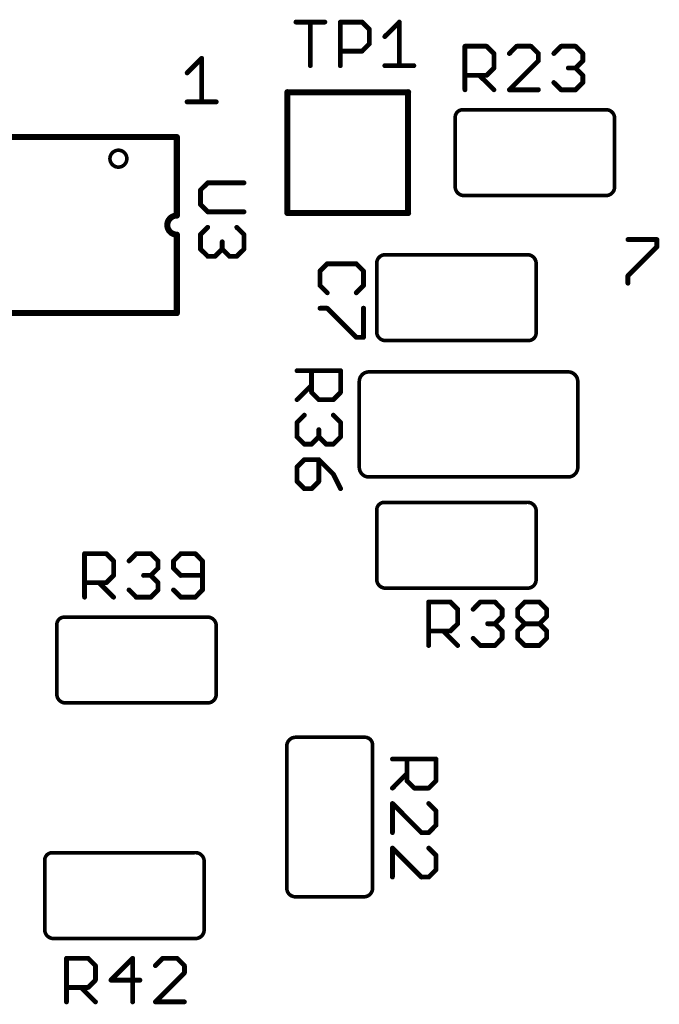
# Model space of a CAD drawing. Units: inches. Extents: x -0.1 to 75.3, y -0.1 to 48.8.
# Drawn here: x 54.1 to 54.9, y 24.6 to 25.8 of the extents above; entities that cross this region are included whole.
import ezdxf

# ---------------------------------------------------------------- set-up
doc = ezdxf.new("R2010")
doc.units = ezdxf.units.IN
doc.header["$MEASUREMENT"] = 0
doc.layers.add('21', color=253, linetype='Continuous')
doc.layers.add('25', color=7, linetype='Continuous')

msp = doc.modelspace()

# ---------------------------------------------------------------- linework, layer by layer
at = {"layer": '21'}
for points, const_width in [([(54.2985, 25.7295), (54.3161, 25.747)], 0.00584), ([(54.3161, 25.747), (54.3161, 25.6944)], 0.00584), ([(54.4196, 25.7061), (54.4196, 25.5602)], 0.0073), ([(54.5655, 25.7061), (54.4196, 25.7061)], 0.0073), ([(54.5655, 25.5602), (54.5655, 25.7061)], 0.0073), ([(54.2985, 25.6944), (54.3336, 25.6944)], 0.00584), ([(54.6311, 25.6849), (54.8035, 25.6849)], 0.00438), ([(54.6224, 25.5916), (54.6224, 25.6753)], 0.00438), ([(54.815, 25.6756), (54.815, 25.5913)], 0.00438), ([(53.9988, 25.6519), (54.286, 25.6519)], 0.0073), ([(54.286, 25.6519), (54.286, 25.5571)], 0.0073), ([(54.8043, 25.5813), (54.6334, 25.5813)], 0.00438), ([(54.4196, 25.5602), (54.5655, 25.5602)], 0.0073), ([(54.286, 25.5341), (54.286, 25.4393)], 0.0073), ([(54.8311, 25.5281), (54.8661, 25.5281)], 0.00584), ([(54.8661, 25.5194), (54.8311, 25.4843)], 0.00584), ([(54.8661, 25.5281), (54.8661, 25.5194)], 0.00584), ([(54.5383, 25.5098), (54.7092, 25.5098)], 0.00438), ([(54.5276, 25.4156), (54.5276, 25.4999)], 0.00438), ([(54.7202, 25.4996), (54.7202, 25.4159)], 0.00438), ([(54.8311, 25.4843), (54.8311, 25.4755)], 0.00584), ([(54.286, 25.4393), (53.9988, 25.4393)], 0.0073), ([(54.7116, 25.4062), (54.5391, 25.4062)], 0.00438), ([(54.5181, 25.3683), (54.7589, 25.3683)], 0.00438), ([(54.5065, 25.253), (54.5065, 25.3566)], 0.00438), ([(54.7705, 25.3566), (54.7705, 25.253)], 0.00438), ([(54.7589, 25.2414), (54.5181, 25.2414)], 0.00438), ([(54.5362, 25.2107), (54.7087, 25.2107)], 0.00438), ([(54.5276, 25.1174), (54.5276, 25.2011)], 0.00438), ([(54.7202, 25.2014), (54.7202, 25.1171)], 0.00438), ([(54.7095, 25.1071), (54.5386, 25.1071)], 0.00438), ([(54.1496, 25.0721), (54.322, 25.0721)], 0.00438), ([(54.141, 24.9788), (54.141, 25.0625)], 0.00438), ([(54.3336, 25.0628), (54.3336, 24.9785)], 0.00438), ([(54.3229, 24.9685), (54.1519, 24.9685)], 0.00438), ([(54.4292, 24.927), (54.5129, 24.927)], 0.00438), ([(54.4189, 24.7451), (54.4189, 24.916)], 0.00438), ([(54.5225, 24.9183), (54.5225, 24.7459)], 0.00438), ([(54.135, 24.7876), (54.3074, 24.7876)], 0.00438), ([(54.1264, 24.6943), (54.1264, 24.778)], 0.00438), ([(54.319, 24.7783), (54.319, 24.694)], 0.00438), ([(54.5132, 24.7344), (54.4289, 24.7344)], 0.00438), ([(54.3083, 24.684), (54.1373, 24.684)], 0.00438)]:
    msp.add_lwpolyline(points, dxfattribs=dict(at, const_width=const_width))
for points, const_width in [([(54.3175, 25.747, 1), (54.3146, 25.747)], 0.00292), ([(54.3171, 25.7459, 1), (54.315, 25.748)], 0.00292), ([(54.2975, 25.7305, 1), (54.2996, 25.7284)], 0.00292), ([(54.4215, 25.7061, 1), (54.4178, 25.7061)], 0.00365), ([(54.4196, 25.7079, 1), (54.4196, 25.7043)], 0.00365), ([(54.5674, 25.7061, 1), (54.5637, 25.7061)], 0.00365), ([(54.5655, 25.7043, 1), (54.5655, 25.7079)], 0.00365), ([(54.2985, 25.6959, 1), (54.2985, 25.6929)], 0.00292), ([(54.3146, 25.6944, 1), (54.3175, 25.6944)], 0.00292), ([(54.3336, 25.6929, 1), (54.3336, 25.6959)], 0.00292), ([(54.6311, 25.6849, 0.413662), (54.6224, 25.6753)], 0.00438), ([(54.6311, 25.686, 1), (54.6311, 25.6838)], 0.00219), ([(54.6311, 25.6838, 1), (54.631, 25.686)], 0.00219), ([(54.815, 25.6756, 0.41583), (54.8035, 25.6849)], 0.00438), ([(54.8034, 25.686, 1), (54.8036, 25.6838)], 0.00219), ([(54.8035, 25.6838, 1), (54.8035, 25.686)], 0.00219), ([(54.6235, 25.6753, 1), (54.6214, 25.6753)], 0.00219), ([(54.6214, 25.6753, 1), (54.6235, 25.6754)], 0.00219), ([(54.8161, 25.6756, 1), (54.8139, 25.6756)], 0.00219), ([(54.814, 25.6755, 1), (54.8161, 25.6757)], 0.00219), ([(54.2879, 25.6519, 1), (54.2842, 25.6519)], 0.00365), ([(54.286, 25.65, 1), (54.286, 25.6537)], 0.00365), ([(54.2052, 25.6258, 1), (54.2256, 25.6258, 1), (54.2052, 25.6258)], 0.00438), ([(54.6224, 25.5916, 0.415325), (54.6334, 25.5813)], 0.00438), ([(54.6235, 25.5916, 1), (54.6214, 25.5915)], 0.00219), ([(54.6214, 25.5916, 1), (54.6235, 25.5916)], 0.00219), ([(54.8043, 25.5813, 0.415355), (54.815, 25.5913)], 0.00438), ([(54.8161, 25.5913, 1), (54.8139, 25.5913)], 0.00219), ([(54.8139, 25.5913, 1), (54.8161, 25.5913)], 0.00219), ([(54.6334, 25.5824, 1), (54.6334, 25.5802)], 0.00219), ([(54.6335, 25.5802, 1), (54.6334, 25.5824)], 0.00219), ([(54.8044, 25.5824, 1), (54.8043, 25.5802)], 0.00219), ([(54.8043, 25.5802, 1), (54.8043, 25.5824)], 0.00219), ([(54.286, 25.5571, 1), (54.286, 25.5341)], 0.0073), ([(54.2842, 25.5571, 1), (54.2879, 25.5571)], 0.00365), ([(54.286, 25.5552, 1), (54.286, 25.5589)], 0.00365), ([(54.4196, 25.562, 1), (54.4196, 25.5583)], 0.00365), ([(54.4178, 25.5602, 1), (54.4215, 25.5602)], 0.00365), ([(54.5637, 25.5602, 1), (54.5674, 25.5602)], 0.00365), ([(54.5655, 25.5583, 1), (54.5655, 25.562)], 0.00365), ([(54.2879, 25.5341, 1), (54.2842, 25.5341)], 0.00365), ([(54.286, 25.5323, 1), (54.286, 25.5359)], 0.00365), ([(54.8311, 25.5296, 1), (54.8311, 25.5267)], 0.00292), ([(54.8676, 25.5281, 1), (54.8647, 25.5281)], 0.00292), ([(54.8647, 25.5194, 1), (54.8676, 25.5194)], 0.00292), ([(54.8672, 25.5183, 1), (54.8651, 25.5204)], 0.00292), ([(54.8661, 25.5267, 1), (54.8661, 25.5296)], 0.00292), ([(54.5383, 25.5098, 0.415355), (54.5276, 25.4999)], 0.00438), ([(54.5383, 25.5109, 1), (54.5383, 25.5087)], 0.00219), ([(54.5383, 25.5087, 1), (54.5383, 25.5109)], 0.00219), ([(54.7202, 25.4996, 0.415325), (54.7092, 25.5098)], 0.00438), ([(54.7092, 25.5109, 1), (54.7093, 25.5087)], 0.00219), ([(54.7092, 25.5087, 1), (54.7092, 25.5109)], 0.00219), ([(54.5287, 25.4999, 1), (54.5265, 25.4999)], 0.00219), ([(54.5265, 25.4999, 1), (54.5287, 25.4998)], 0.00219), ([(54.7213, 25.4996, 1), (54.7191, 25.4996)], 0.00219), ([(54.7191, 25.4996, 1), (54.7213, 25.4996)], 0.00219), ([(54.8326, 25.4843, 1), (54.8296, 25.4843)], 0.00292), ([(54.8301, 25.4853, 1), (54.8321, 25.4833)], 0.00292), ([(54.8296, 25.4755, 1), (54.8326, 25.4755)], 0.00292), ([(54.2842, 25.4393, 1), (54.2879, 25.4393)], 0.00365), ([(54.286, 25.4375, 1), (54.286, 25.4411)], 0.00365), ([(54.5276, 25.4156, 0.41583), (54.5391, 25.4062)], 0.00438), ([(54.5287, 25.4157, 1), (54.5265, 25.4155)], 0.00219), ([(54.5265, 25.4156, 1), (54.5287, 25.4156)], 0.00219), ([(54.7116, 25.4062, 0.413662), (54.7202, 25.4159)], 0.00438), ([(54.7213, 25.4159, 1), (54.7191, 25.4158)], 0.00219), ([(54.7191, 25.4159, 1), (54.7213, 25.4159)], 0.00219), ([(54.5391, 25.4073, 1), (54.5391, 25.4052)], 0.00219), ([(54.5393, 25.4052, 1), (54.539, 25.4073)], 0.00219), ([(54.7115, 25.4073, 1), (54.7116, 25.4052)], 0.00219), ([(54.7116, 25.4052, 1), (54.7116, 25.4073)], 0.00219), ([(54.5181, 25.3683, 0.414214), (54.5065, 25.3566)], 0.00438), ([(54.5181, 25.3694, 1), (54.5181, 25.3672)], 0.00219), ([(54.5181, 25.3672, 1), (54.5181, 25.3694)], 0.00219), ([(54.7705, 25.3566, 0.414214), (54.7589, 25.3683)], 0.00438), ([(54.7589, 25.3694, 1), (54.7589, 25.3672)], 0.00219), ([(54.7589, 25.3672, 1), (54.7589, 25.3694)], 0.00219), ([(54.5076, 25.3566, 1), (54.5054, 25.3566)], 0.00219), ([(54.5054, 25.3566, 1), (54.5076, 25.3566)], 0.00219), ([(54.7716, 25.3566, 1), (54.7694, 25.3566)], 0.00219), ([(54.7694, 25.3566, 1), (54.7716, 25.3566)], 0.00219), ([(54.5065, 25.253, 0.414214), (54.5181, 25.2414)], 0.00438), ([(54.5076, 25.253, 1), (54.5054, 25.253)], 0.00219), ([(54.5054, 25.253, 1), (54.5076, 25.253)], 0.00219), ([(54.7589, 25.2414, 0.414214), (54.7705, 25.253)], 0.00438), ([(54.7716, 25.253, 1), (54.7694, 25.253)], 0.00219), ([(54.7694, 25.253, 1), (54.7716, 25.253)], 0.00219), ([(54.5181, 25.2425, 1), (54.5181, 25.2403)], 0.00219), ([(54.5181, 25.2403, 1), (54.5181, 25.2425)], 0.00219), ([(54.7589, 25.2425, 1), (54.7589, 25.2403)], 0.00219), ([(54.7589, 25.2403, 1), (54.7589, 25.2425)], 0.00219), ([(54.5362, 25.2107, 0.413662), (54.5276, 25.2011)], 0.00438), ([(54.5362, 25.2118, 1), (54.5362, 25.2096)], 0.00219), ([(54.5363, 25.2096, 1), (54.5362, 25.2118)], 0.00219), ([(54.7202, 25.2014, 0.41583), (54.7087, 25.2107)], 0.00438), ([(54.7086, 25.2118, 1), (54.7088, 25.2096)], 0.00219), ([(54.7087, 25.2096, 1), (54.7087, 25.2118)], 0.00219), ([(54.5287, 25.2011, 1), (54.5265, 25.2011)], 0.00219), ([(54.5265, 25.2011, 1), (54.5287, 25.2012)], 0.00219), ([(54.7213, 25.2014, 1), (54.7191, 25.2014)], 0.00219), ([(54.7191, 25.2013, 1), (54.7213, 25.2015)], 0.00219), ([(54.5276, 25.1174, 0.415325), (54.5386, 25.1071)], 0.00438), ([(54.5287, 25.1174, 1), (54.5265, 25.1173)], 0.00219), ([(54.5265, 25.1174, 1), (54.5287, 25.1174)], 0.00219), ([(54.7095, 25.1071, 0.415355), (54.7202, 25.1171)], 0.00438), ([(54.7213, 25.1171, 1), (54.7191, 25.1171)], 0.00219), ([(54.7191, 25.1171, 1), (54.7213, 25.1171)], 0.00219), ([(54.5386, 25.1082, 1), (54.5386, 25.106)], 0.00219), ([(54.5386, 25.106, 1), (54.5385, 25.1082)], 0.00219), ([(54.7095, 25.1082, 1), (54.7095, 25.106)], 0.00219), ([(54.7095, 25.106, 1), (54.7095, 25.1082)], 0.00219), ([(54.1496, 25.0721, 0.413662), (54.141, 25.0625)], 0.00438), ([(54.1496, 25.0732, 1), (54.1496, 25.071)], 0.00219), ([(54.1496, 25.071, 1), (54.1495, 25.0732)], 0.00219), ([(54.3336, 25.0628, 0.41583), (54.322, 25.0721)], 0.00438), ([(54.3219, 25.0732, 1), (54.3221, 25.071)], 0.00219), ([(54.322, 25.071, 1), (54.322, 25.0732)], 0.00219), ([(54.1421, 25.0625, 1), (54.1399, 25.0625)], 0.00219), ([(54.1399, 25.0625, 1), (54.1421, 25.0626)], 0.00219), ([(54.3347, 25.0628, 1), (54.3325, 25.0628)], 0.00219), ([(54.3325, 25.0627, 1), (54.3346, 25.0629)], 0.00219), ([(54.141, 24.9788, 0.415325), (54.1519, 24.9685)], 0.00438), ([(54.1421, 24.9788, 1), (54.1399, 24.9787)], 0.00219), ([(54.1399, 24.9788, 1), (54.1421, 24.9788)], 0.00219), ([(54.3229, 24.9685, 0.415355), (54.3336, 24.9785)], 0.00438), ([(54.3347, 24.9785, 1), (54.3325, 24.9785)], 0.00219), ([(54.3325, 24.9785, 1), (54.3347, 24.9785)], 0.00219), ([(54.1519, 24.9696, 1), (54.1519, 24.9674)], 0.00219), ([(54.152, 24.9674, 1), (54.1519, 24.9696)], 0.00219), ([(54.3229, 24.9696, 1), (54.3228, 24.9674)], 0.00219), ([(54.3229, 24.9674, 1), (54.3229, 24.9696)], 0.00219), ([(54.4292, 24.927, 0.415325), (54.4189, 24.916)], 0.00438), ([(54.4292, 24.928, 1), (54.4292, 24.9259)], 0.00219), ([(54.4292, 24.9259, 1), (54.4291, 24.928)], 0.00219), ([(54.5225, 24.9183, 0.413662), (54.5129, 24.927)], 0.00438), ([(54.5128, 24.928, 1), (54.513, 24.9259)], 0.00219), ([(54.5129, 24.9259, 1), (54.5129, 24.928)], 0.00219), ([(54.42, 24.916, 1), (54.4178, 24.916)], 0.00219), ([(54.4178, 24.9159, 1), (54.42, 24.916)], 0.00219), ([(54.5236, 24.9183, 1), (54.5214, 24.9183)], 0.00219), ([(54.5214, 24.9183, 1), (54.5236, 24.9184)], 0.00219), ([(54.135, 24.7876, 0.413662), (54.1264, 24.778)], 0.00438), ([(54.135, 24.7887, 1), (54.135, 24.7865)], 0.00219), ([(54.1351, 24.7865, 1), (54.1349, 24.7887)], 0.00219), ([(54.319, 24.7783, 0.41583), (54.3074, 24.7876)], 0.00438), ([(54.3073, 24.7887, 1), (54.3076, 24.7865)], 0.00219), ([(54.3074, 24.7865, 1), (54.3074, 24.7887)], 0.00219), ([(54.1275, 24.778, 1), (54.1253, 24.778)], 0.00219), ([(54.1253, 24.7779, 1), (54.1275, 24.7781)], 0.00219), ([(54.3201, 24.7783, 1), (54.3179, 24.7783)], 0.00219), ([(54.3179, 24.7782, 1), (54.3201, 24.7784)], 0.00219), ([(54.4189, 24.7451, 0.415355), (54.4289, 24.7344)], 0.00438), ([(54.42, 24.745, 1), (54.4178, 24.7451)], 0.00219), ([(54.5132, 24.7344, 0.41583), (54.5225, 24.7459)], 0.00438), ([(54.5236, 24.746, 1), (54.5214, 24.7458)], 0.00219), ([(54.5214, 24.7459, 1), (54.5236, 24.7459)], 0.00219), ([(54.4178, 24.7451, 1), (54.42, 24.7451)], 0.00219), ([(54.4289, 24.7355, 1), (54.4289, 24.7333)], 0.00219), ([(54.4288, 24.7333, 1), (54.4289, 24.7355)], 0.00219), ([(54.513, 24.7354, 1), (54.5133, 24.7333)], 0.00219), ([(54.5132, 24.7333, 1), (54.5132, 24.7355)], 0.00219), ([(54.1264, 24.6943, 0.415325), (54.1373, 24.684)], 0.00438), ([(54.1275, 24.6943, 1), (54.1253, 24.6942)], 0.00219), ([(54.1253, 24.6943, 1), (54.1275, 24.6943)], 0.00219), ([(54.3083, 24.684, 0.415355), (54.319, 24.694)], 0.00438), ([(54.3201, 24.694, 1), (54.3179, 24.694)], 0.00219), ([(54.3179, 24.694, 1), (54.3201, 24.694)], 0.00219), ([(54.1373, 24.6851, 1), (54.1373, 24.6829)], 0.00219), ([(54.1374, 24.6829, 1), (54.1373, 24.6851)], 0.00219), ([(54.3083, 24.6851, 1), (54.3082, 24.6829)], 0.00219), ([(54.3083, 24.6829, 1), (54.3083, 24.6851)], 0.00219)]:
    msp.add_lwpolyline(points, format="xyb", dxfattribs=dict(at, const_width=const_width))
at = {"layer": '25', "const_width": 0.00584}
for points in [[(54.4299, 25.7907), (54.4649, 25.7907)], [(54.4474, 25.7382), (54.4474, 25.7907)], [(54.4836, 25.7382), (54.4836, 25.7907)], [(54.4836, 25.7907), (54.5099, 25.7907)], [(54.5099, 25.7907), (54.5186, 25.782)], [(54.5373, 25.7732), (54.5549, 25.7907)], [(54.5549, 25.7907), (54.5549, 25.7382)], [(54.5186, 25.782), (54.5186, 25.7645)], [(54.5099, 25.7557), (54.4836, 25.7557)], [(54.5186, 25.7645), (54.5099, 25.7557)], [(54.6341, 25.709), (54.6341, 25.7616)], [(54.6341, 25.7616), (54.6604, 25.7616)], [(54.6604, 25.7616), (54.6692, 25.7528)], [(54.6966, 25.7616), (54.6879, 25.7528)], [(54.7141, 25.7616), (54.6966, 25.7616)], [(54.7229, 25.7528), (54.7141, 25.7616)], [(54.7416, 25.7528), (54.7504, 25.7616)], [(54.7504, 25.7616), (54.7679, 25.7616)], [(54.7679, 25.7616), (54.7766, 25.7528)], [(54.6692, 25.7528), (54.6692, 25.7353)], [(54.6879, 25.709), (54.7229, 25.744)], [(54.7229, 25.744), (54.7229, 25.7528)], [(54.7766, 25.744), (54.7679, 25.7353)], [(54.7766, 25.7528), (54.7766, 25.744)], [(54.5373, 25.7382), (54.5724, 25.7382)], [(54.6692, 25.7353), (54.6604, 25.7265)], [(54.7679, 25.7353), (54.7591, 25.7353)], [(54.7679, 25.7353), (54.7766, 25.7265)], [(54.6604, 25.7265), (54.6341, 25.7265)], [(54.6516, 25.7265), (54.6692, 25.709)], [(54.7766, 25.7265), (54.7766, 25.7178)], [(54.7229, 25.709), (54.6879, 25.709)], [(54.7504, 25.709), (54.7416, 25.7178)], [(54.7679, 25.709), (54.7504, 25.709)], [(54.7766, 25.7178), (54.7679, 25.709)], [(54.3234, 25.5966), (54.3146, 25.5879)], [(54.3146, 25.5879), (54.3146, 25.5704)], [(54.3672, 25.5966), (54.3234, 25.5966)], [(54.3146, 25.5704), (54.3234, 25.5616)], [(54.3234, 25.5616), (54.3672, 25.5616)], [(54.3146, 25.5342), (54.3234, 25.5429)], [(54.3584, 25.5429), (54.3672, 25.5342)], [(54.3146, 25.5166), (54.3146, 25.5342)], [(54.3672, 25.5342), (54.3672, 25.5166)], [(54.3234, 25.5079), (54.3146, 25.5166)], [(54.3409, 25.5166), (54.3321, 25.5079)], [(54.3409, 25.5166), (54.3409, 25.5254)], [(54.3496, 25.5079), (54.3409, 25.5166)], [(54.3672, 25.5166), (54.3584, 25.5079)], [(54.3321, 25.5079), (54.3234, 25.5079)], [(54.3584, 25.5079), (54.3496, 25.5079)], [(54.4678, 25.4989), (54.459, 25.4901)], [(54.5028, 25.4989), (54.4678, 25.4989)], [(54.5116, 25.4901), (54.5028, 25.4989)], [(54.459, 25.4901), (54.459, 25.4726)], [(54.5116, 25.4726), (54.5116, 25.4901)], [(54.459, 25.4726), (54.4678, 25.4638)], [(54.5028, 25.4638), (54.5116, 25.4726)], [(54.4678, 25.4452), (54.459, 25.4452)], [(54.5028, 25.4101), (54.4678, 25.4452)], [(54.5116, 25.4452), (54.5116, 25.4101)], [(54.5116, 25.4101), (54.5028, 25.4101)], [(54.4313, 25.3698), (54.4839, 25.3698)], [(54.4488, 25.3435), (54.4488, 25.3698)], [(54.4839, 25.3698), (54.4839, 25.3435)], [(54.4488, 25.3522), (54.4313, 25.3347)], [(54.4576, 25.3347), (54.4488, 25.3435)], [(54.4839, 25.3435), (54.4751, 25.3347)], [(54.4751, 25.3347), (54.4576, 25.3347)], [(54.4313, 25.3073), (54.4401, 25.316)], [(54.4751, 25.316), (54.4839, 25.3073)], [(54.4313, 25.2898), (54.4313, 25.3073)], [(54.4839, 25.3073), (54.4839, 25.2898)], [(54.4576, 25.2898), (54.4576, 25.2985)], [(54.4401, 25.281), (54.4313, 25.2898)], [(54.4488, 25.281), (54.4401, 25.281)], [(54.4576, 25.2898), (54.4488, 25.281)], [(54.4664, 25.281), (54.4576, 25.2898)], [(54.4751, 25.281), (54.4664, 25.281)], [(54.4839, 25.2898), (54.4751, 25.281)], [(54.4401, 25.2623), (54.4313, 25.2535)], [(54.4576, 25.2623), (54.4401, 25.2623)], [(54.4751, 25.2448), (54.4576, 25.2623)], [(54.4576, 25.236), (54.4576, 25.2623)], [(54.4313, 25.2535), (54.4313, 25.236)], [(54.4839, 25.2272), (54.4751, 25.2448)], [(54.4313, 25.236), (54.4401, 25.2272)], [(54.4488, 25.2272), (54.4576, 25.236)], [(54.4401, 25.2272), (54.4488, 25.2272)], [(54.1745, 25.0962), (54.1745, 25.1488)], [(54.1745, 25.1488), (54.2008, 25.1488)], [(54.2008, 25.1488), (54.2096, 25.14)], [(54.2283, 25.14), (54.237, 25.1488)], [(54.237, 25.1488), (54.2545, 25.1488)], [(54.2545, 25.1488), (54.2633, 25.14)], [(54.2908, 25.1488), (54.282, 25.14)], [(54.3083, 25.1488), (54.2908, 25.1488)], [(54.317, 25.14), (54.3083, 25.1488)], [(54.2096, 25.14), (54.2096, 25.1225)], [(54.2633, 25.14), (54.2633, 25.1312)], [(54.282, 25.14), (54.282, 25.1312)], [(54.317, 25.105), (54.317, 25.14)], [(54.2633, 25.1312), (54.2545, 25.1225)], [(54.282, 25.1312), (54.2908, 25.1225)], [(54.2008, 25.1137), (54.1745, 25.1137)], [(54.192, 25.1137), (54.2096, 25.0962)], [(54.2096, 25.1225), (54.2008, 25.1137)], [(54.2545, 25.1225), (54.2458, 25.1225)], [(54.2545, 25.1225), (54.2633, 25.1137)], [(54.2633, 25.1137), (54.2633, 25.105)], [(54.2908, 25.1225), (54.317, 25.1225)], [(54.237, 25.0962), (54.2283, 25.105)], [(54.2633, 25.105), (54.2545, 25.0962)], [(54.282, 25.105), (54.2908, 25.0962)], [(54.3083, 25.0962), (54.317, 25.105)], [(54.2545, 25.0962), (54.237, 25.0962)], [(54.2908, 25.0962), (54.3083, 25.0962)], [(54.5904, 25.0378), (54.5904, 25.0904)], [(54.5904, 25.0904), (54.6166, 25.0904)], [(54.6166, 25.0904), (54.6254, 25.0816)], [(54.6441, 25.0816), (54.6528, 25.0904)], [(54.6528, 25.0904), (54.6704, 25.0904)], [(54.6704, 25.0904), (54.6791, 25.0816)], [(54.6978, 25.0816), (54.7066, 25.0904)], [(54.7066, 25.0904), (54.7241, 25.0904)], [(54.7241, 25.0904), (54.7329, 25.0816)], [(54.6254, 25.0816), (54.6254, 25.0641)], [(54.6791, 25.0816), (54.6791, 25.0729)], [(54.6978, 25.0729), (54.6978, 25.0816)], [(54.7329, 25.0816), (54.7329, 25.0729)], [(54.6791, 25.0729), (54.6704, 25.0641)], [(54.7066, 25.0641), (54.6978, 25.0729)], [(54.7329, 25.0729), (54.7241, 25.0641)], [(54.6166, 25.0554), (54.5904, 25.0554)], [(54.6079, 25.0554), (54.6254, 25.0378)], [(54.6254, 25.0641), (54.6166, 25.0554)], [(54.6704, 25.0641), (54.6616, 25.0641)], [(54.6704, 25.0641), (54.6791, 25.0554)], [(54.6791, 25.0554), (54.6791, 25.0466)], [(54.6978, 25.0554), (54.7066, 25.0641)], [(54.6978, 25.0466), (54.6978, 25.0554)], [(54.7066, 25.0641), (54.7241, 25.0641)], [(54.7241, 25.0641), (54.7329, 25.0554)], [(54.7329, 25.0554), (54.7329, 25.0466)], [(54.6528, 25.0378), (54.6441, 25.0466)], [(54.6791, 25.0466), (54.6704, 25.0378)], [(54.7066, 25.0378), (54.6978, 25.0466)], [(54.7329, 25.0466), (54.7241, 25.0378)], [(54.6704, 25.0378), (54.6528, 25.0378)], [(54.7241, 25.0378), (54.7066, 25.0378)], [(54.5466, 24.9007), (54.5991, 24.9007)], [(54.5641, 24.8744), (54.5641, 24.9007)], [(54.5991, 24.9007), (54.5991, 24.8744)], [(54.5641, 24.8832), (54.5466, 24.8656)], [(54.5729, 24.8656), (54.5641, 24.8744)], [(54.5991, 24.8744), (54.5904, 24.8656)], [(54.5904, 24.8656), (54.5729, 24.8656)], [(54.5466, 24.8119), (54.5466, 24.847)], [(54.5466, 24.847), (54.5816, 24.8119)], [(54.5991, 24.8382), (54.5904, 24.847)], [(54.5991, 24.8207), (54.5991, 24.8382)], [(54.5904, 24.8119), (54.5991, 24.8207)], [(54.5816, 24.8119), (54.5904, 24.8119)], [(54.5466, 24.7582), (54.5466, 24.7932)], [(54.5466, 24.7932), (54.5816, 24.7582)], [(54.5991, 24.7845), (54.5904, 24.7932)], [(54.5991, 24.7669), (54.5991, 24.7845)], [(54.5816, 24.7582), (54.5904, 24.7582)], [(54.5904, 24.7582), (54.5991, 24.7669)], [(54.1526, 24.6074), (54.1526, 24.66)], [(54.1526, 24.66), (54.1789, 24.66)], [(54.1789, 24.66), (54.1877, 24.6512)], [(54.1877, 24.6512), (54.1877, 24.6337)], [(54.2327, 24.66), (54.2064, 24.6337)], [(54.2327, 24.6074), (54.2327, 24.66)], [(54.2689, 24.66), (54.2601, 24.6512)], [(54.2864, 24.66), (54.2689, 24.66)], [(54.2952, 24.6512), (54.2864, 24.66)], [(54.2952, 24.6425), (54.2952, 24.6512)], [(54.2601, 24.6074), (54.2952, 24.6425)], [(54.1789, 24.6249), (54.1526, 24.6249)], [(54.1702, 24.6249), (54.1877, 24.6074)], [(54.1877, 24.6337), (54.1789, 24.6249)], [(54.2064, 24.6337), (54.2414, 24.6337)], [(54.2952, 24.6074), (54.2601, 24.6074)]]:
    msp.add_lwpolyline(points, dxfattribs=at)
at = {"layer": '25', "const_width": 0.00292}
for points in [[(54.4299, 25.7922, 1), (54.4299, 25.7893)], [(54.4488, 25.7907, 1), (54.4459, 25.7907)], [(54.4649, 25.7893, 1), (54.4649, 25.7922)], [(54.4851, 25.7907, 1), (54.4821, 25.7907)], [(54.4836, 25.7922, 1), (54.4836, 25.7893)], [(54.5109, 25.7918, 1), (54.5088, 25.7897)], [(54.5099, 25.7893, 1), (54.5099, 25.7922)], [(54.5563, 25.7907, 1), (54.5534, 25.7907)], [(54.5559, 25.7897, 1), (54.5538, 25.7918)], [(54.5201, 25.782, 1), (54.5172, 25.782)], [(54.5176, 25.7809, 1), (54.5197, 25.783)], [(54.5363, 25.7743, 1), (54.5384, 25.7722)], [(54.4836, 25.7572, 1), (54.4836, 25.7542)], [(54.5088, 25.7567, 1), (54.5109, 25.7547)], [(54.5099, 25.7542, 1), (54.5099, 25.7572)], [(54.5172, 25.7645, 1), (54.5201, 25.7645)], [(54.5197, 25.7634, 1), (54.5176, 25.7655)], [(54.6356, 25.7616, 1), (54.6327, 25.7616)], [(54.6341, 25.763, 1), (54.6341, 25.7601)], [(54.6614, 25.7626, 1), (54.6594, 25.7605)], [(54.6604, 25.7601, 1), (54.6604, 25.763)], [(54.6966, 25.763, 1), (54.6966, 25.7601)], [(54.6977, 25.7605, 1), (54.6956, 25.7626)], [(54.7152, 25.7626, 1), (54.7131, 25.7605)], [(54.7141, 25.7601, 1), (54.7141, 25.763)], [(54.7504, 25.763, 1), (54.7504, 25.7601)], [(54.7514, 25.7605, 1), (54.7493, 25.7626)], [(54.7689, 25.7626, 1), (54.7668, 25.7605)], [(54.7679, 25.7601, 1), (54.7679, 25.763)], [(54.6706, 25.7528, 1), (54.6677, 25.7528)], [(54.6681, 25.7518, 1), (54.6702, 25.7538)], [(54.6868, 25.7538, 1), (54.6889, 25.7518)], [(54.7244, 25.7528, 1), (54.7214, 25.7528)], [(54.7214, 25.744, 1), (54.7244, 25.744)], [(54.7219, 25.7518, 1), (54.7239, 25.7538)], [(54.7239, 25.743, 1), (54.7219, 25.7451)], [(54.7406, 25.7538, 1), (54.7426, 25.7518)], [(54.7781, 25.7528, 1), (54.7752, 25.7528)], [(54.7752, 25.744, 1), (54.7781, 25.744)], [(54.7756, 25.7518, 1), (54.7777, 25.7538)], [(54.7777, 25.743, 1), (54.7756, 25.7451)], [(54.4459, 25.7382, 1), (54.4488, 25.7382)], [(54.4821, 25.7382, 1), (54.4851, 25.7382)], [(54.5373, 25.7396, 1), (54.5373, 25.7367)], [(54.5534, 25.7382, 1), (54.5563, 25.7382)], [(54.5724, 25.7367, 1), (54.5724, 25.7396)], [(54.6677, 25.7353, 1), (54.6706, 25.7353)], [(54.6702, 25.7342, 1), (54.6681, 25.7363)], [(54.7591, 25.7367, 1), (54.7591, 25.7338)], [(54.7689, 25.7363, 1), (54.7668, 25.7342)], [(54.7668, 25.7363, 1), (54.7689, 25.7342)], [(54.7679, 25.7338, 1), (54.7679, 25.7367)], [(54.6341, 25.728, 1), (54.6341, 25.7251)], [(54.6527, 25.7275, 1), (54.6506, 25.7255)], [(54.6594, 25.7275, 1), (54.6614, 25.7255)], [(54.6604, 25.7251, 1), (54.6604, 25.728)], [(54.7781, 25.7265, 1), (54.7752, 25.7265)], [(54.7756, 25.7255, 1), (54.7777, 25.7275)], [(54.6327, 25.709, 1), (54.6356, 25.709)], [(54.6681, 25.708, 1), (54.6702, 25.71)], [(54.6879, 25.7105, 1), (54.6879, 25.7075)], [(54.6868, 25.71, 1), (54.6889, 25.708)], [(54.7229, 25.7075, 1), (54.7229, 25.7105)], [(54.7426, 25.7188, 1), (54.7406, 25.7167)], [(54.7504, 25.7105, 1), (54.7504, 25.7075)], [(54.7493, 25.708, 1), (54.7514, 25.71)], [(54.7668, 25.71, 1), (54.7689, 25.708)], [(54.7679, 25.7075, 1), (54.7679, 25.7105)], [(54.7752, 25.7178, 1), (54.7781, 25.7178)], [(54.7777, 25.7167, 1), (54.7756, 25.7188)], [(54.3161, 25.5879, 1), (54.3131, 25.5879)], [(54.3234, 25.5981, 1), (54.3234, 25.5952)], [(54.3244, 25.5956, 1), (54.3223, 25.5977)], [(54.3672, 25.5952, 1), (54.3672, 25.5981)], [(54.3136, 25.5889, 1), (54.3156, 25.5869)], [(54.3156, 25.5714, 1), (54.3136, 25.5693)], [(54.3131, 25.5704, 1), (54.3161, 25.5704)], [(54.3234, 25.5631, 1), (54.3234, 25.5601)], [(54.3223, 25.5606, 1), (54.3244, 25.5626)], [(54.3672, 25.5601, 1), (54.3672, 25.5631)], [(54.3244, 25.5419, 1), (54.3223, 25.5439)], [(54.3594, 25.5439, 1), (54.3574, 25.5419)], [(54.3161, 25.5342, 1), (54.3131, 25.5342)], [(54.3136, 25.5352, 1), (54.3156, 25.5331)], [(54.3686, 25.5342, 1), (54.3657, 25.5342)], [(54.3661, 25.5331, 1), (54.3682, 25.5352)], [(54.3156, 25.5177, 1), (54.3136, 25.5156)], [(54.3423, 25.5254, 1), (54.3394, 25.5254)], [(54.3419, 25.5177, 1), (54.3398, 25.5156)], [(54.3419, 25.5156, 1), (54.3398, 25.5177)], [(54.3682, 25.5156, 1), (54.3661, 25.5177)], [(54.3131, 25.5166, 1), (54.3161, 25.5166)], [(54.3234, 25.5093, 1), (54.3234, 25.5064)], [(54.3223, 25.5068, 1), (54.3244, 25.5089)], [(54.3311, 25.5089, 1), (54.3331, 25.5068)], [(54.3321, 25.5064, 1), (54.3321, 25.5093)], [(54.3394, 25.5166, 1), (54.3423, 25.5166)], [(54.3496, 25.5093, 1), (54.3496, 25.5064)], [(54.3486, 25.5068, 1), (54.3507, 25.5089)], [(54.3574, 25.5089, 1), (54.3594, 25.5068)], [(54.3584, 25.5064, 1), (54.3584, 25.5093)], [(54.3657, 25.5166, 1), (54.3686, 25.5166)], [(54.4678, 25.5004, 1), (54.4678, 25.4974)], [(54.4688, 25.4979, 1), (54.4668, 25.4999)], [(54.5039, 25.4999, 1), (54.5018, 25.4979)], [(54.5028, 25.4974, 1), (54.5028, 25.5004)], [(54.4605, 25.4901, 1), (54.4576, 25.4901)], [(54.458, 25.4912, 1), (54.4601, 25.4891)], [(54.5131, 25.4901, 1), (54.5101, 25.4901)], [(54.5106, 25.4891, 1), (54.5126, 25.4912)], [(54.4601, 25.4736, 1), (54.458, 25.4716)], [(54.4576, 25.4726, 1), (54.4605, 25.4726)], [(54.5101, 25.4726, 1), (54.5131, 25.4726)], [(54.5126, 25.4716, 1), (54.5106, 25.4736)], [(54.4668, 25.4628, 1), (54.4688, 25.4649)], [(54.5018, 25.4649, 1), (54.5039, 25.4628)], [(54.459, 25.4466, 1), (54.459, 25.4437)], [(54.4688, 25.4462, 1), (54.4668, 25.4441)], [(54.4678, 25.4437, 1), (54.4678, 25.4466)], [(54.5131, 25.4452, 1), (54.5101, 25.4452)], [(54.5028, 25.4116, 1), (54.5028, 25.4087)], [(54.5018, 25.4091, 1), (54.5039, 25.4111)], [(54.5116, 25.4087, 1), (54.5116, 25.4116)], [(54.5101, 25.4101, 1), (54.5131, 25.4101)], [(54.4313, 25.3712, 1), (54.4313, 25.3683)], [(54.4503, 25.3698, 1), (54.4474, 25.3698)], [(54.4853, 25.3698, 1), (54.4824, 25.3698)], [(54.4839, 25.3683, 1), (54.4839, 25.3712)], [(54.4499, 25.3512, 1), (54.4478, 25.3533)], [(54.4499, 25.3445, 1), (54.4478, 25.3425)], [(54.4474, 25.3435, 1), (54.4503, 25.3435)], [(54.4824, 25.3435, 1), (54.4853, 25.3435)], [(54.4849, 25.3425, 1), (54.4828, 25.3445)], [(54.4303, 25.3358, 1), (54.4323, 25.3337)], [(54.4576, 25.3362, 1), (54.4576, 25.3333)], [(54.4566, 25.3337, 1), (54.4586, 25.3358)], [(54.4741, 25.3358, 1), (54.4762, 25.3337)], [(54.4751, 25.3333, 1), (54.4751, 25.3362)], [(54.4411, 25.315, 1), (54.439, 25.3171)], [(54.4762, 25.3171, 1), (54.4741, 25.315)], [(54.4328, 25.3073, 1), (54.4299, 25.3073)], [(54.4303, 25.3083, 1), (54.4323, 25.3062)], [(54.4853, 25.3073, 1), (54.4824, 25.3073)], [(54.4828, 25.3062, 1), (54.4849, 25.3083)], [(54.4591, 25.2985, 1), (54.4561, 25.2985)], [(54.4323, 25.2908, 1), (54.4303, 25.2887)], [(54.4299, 25.2898, 1), (54.4328, 25.2898)], [(54.4401, 25.2824, 1), (54.4401, 25.2795)], [(54.439, 25.28, 1), (54.4411, 25.282)], [(54.4478, 25.282, 1), (54.4499, 25.28)], [(54.4488, 25.2795, 1), (54.4488, 25.2824)], [(54.4586, 25.2908, 1), (54.4566, 25.2887)], [(54.4561, 25.2898, 1), (54.4591, 25.2898)], [(54.4586, 25.2887, 1), (54.4566, 25.2908)], [(54.4664, 25.2824, 1), (54.4664, 25.2795)], [(54.4653, 25.28, 1), (54.4674, 25.282)], [(54.4741, 25.282, 1), (54.4762, 25.28)], [(54.4751, 25.2795, 1), (54.4751, 25.2824)], [(54.4824, 25.2898, 1), (54.4853, 25.2898)], [(54.4849, 25.2887, 1), (54.4828, 25.2908)], [(54.4401, 25.2638, 1), (54.4401, 25.2608)], [(54.4411, 25.2613, 1), (54.439, 25.2633)], [(54.4586, 25.2633, 1), (54.4566, 25.2613)], [(54.4591, 25.2623, 1), (54.4561, 25.2623)], [(54.4576, 25.2608, 1), (54.4576, 25.2638)], [(54.4328, 25.2535, 1), (54.4299, 25.2535)], [(54.4303, 25.2546, 1), (54.4323, 25.2525)], [(54.4764, 25.2454, 1), (54.4738, 25.2441)], [(54.4741, 25.2437, 1), (54.4762, 25.2458)], [(54.4323, 25.237, 1), (54.4303, 25.235)], [(54.4299, 25.236, 1), (54.4328, 25.236)], [(54.4561, 25.236, 1), (54.4591, 25.236)], [(54.4586, 25.235, 1), (54.4566, 25.237)], [(54.4401, 25.2287, 1), (54.4401, 25.2258)], [(54.439, 25.2262, 1), (54.4411, 25.2283)], [(54.4478, 25.2283, 1), (54.4499, 25.2262)], [(54.4488, 25.2258, 1), (54.4488, 25.2287)], [(54.4826, 25.2266, 1), (54.4852, 25.2279)], [(54.176, 25.1488, 1), (54.1731, 25.1488)], [(54.1745, 25.1502, 1), (54.1745, 25.1473)], [(54.2018, 25.1498, 1), (54.1998, 25.1477)], [(54.2008, 25.1473, 1), (54.2008, 25.1502)], [(54.237, 25.1502, 1), (54.237, 25.1473)], [(54.2381, 25.1477, 1), (54.236, 25.1498)], [(54.2556, 25.1498, 1), (54.2535, 25.1477)], [(54.2545, 25.1473, 1), (54.2545, 25.1502)], [(54.2908, 25.1502, 1), (54.2908, 25.1473)], [(54.2918, 25.1477, 1), (54.2897, 25.1498)], [(54.3093, 25.1498, 1), (54.3072, 25.1477)], [(54.3083, 25.1473, 1), (54.3083, 25.1502)], [(54.211, 25.14, 1), (54.2081, 25.14)], [(54.2085, 25.139, 1), (54.2106, 25.141)], [(54.2272, 25.141, 1), (54.2293, 25.139)], [(54.2648, 25.14, 1), (54.2618, 25.14)], [(54.2623, 25.139, 1), (54.2643, 25.141)], [(54.2835, 25.14, 1), (54.2805, 25.14)], [(54.281, 25.141, 1), (54.283, 25.139)], [(54.3185, 25.14, 1), (54.3156, 25.14)], [(54.316, 25.139, 1), (54.3181, 25.141)], [(54.2618, 25.1312, 1), (54.2648, 25.1312)], [(54.2643, 25.1302, 1), (54.2623, 25.1323)], [(54.283, 25.1323, 1), (54.281, 25.1302)], [(54.2805, 25.1312, 1), (54.2835, 25.1312)], [(54.1745, 25.1152, 1), (54.1745, 25.1123)], [(54.1931, 25.1148, 1), (54.191, 25.1127)], [(54.1998, 25.1148, 1), (54.2018, 25.1127)], [(54.2008, 25.1123, 1), (54.2008, 25.1152)], [(54.2081, 25.1225, 1), (54.211, 25.1225)], [(54.2106, 25.1214, 1), (54.2085, 25.1235)], [(54.2458, 25.1239, 1), (54.2458, 25.121)], [(54.2556, 25.1235, 1), (54.2535, 25.1214)], [(54.2535, 25.1235, 1), (54.2556, 25.1214)], [(54.2545, 25.121, 1), (54.2545, 25.1239)], [(54.2648, 25.1137, 1), (54.2618, 25.1137)], [(54.2623, 25.1127, 1), (54.2643, 25.1148)], [(54.2908, 25.1239, 1), (54.2908, 25.121)], [(54.2897, 25.1214, 1), (54.2918, 25.1235)], [(54.317, 25.121, 1), (54.317, 25.1239)], [(54.2293, 25.106, 1), (54.2272, 25.1039)], [(54.2618, 25.105, 1), (54.2648, 25.105)], [(54.2643, 25.1039, 1), (54.2623, 25.106)], [(54.283, 25.106, 1), (54.281, 25.1039)], [(54.3156, 25.105, 1), (54.3185, 25.105)], [(54.3181, 25.1039, 1), (54.316, 25.106)], [(54.1731, 25.0962, 1), (54.176, 25.0962)], [(54.2085, 25.0952, 1), (54.2106, 25.0972)], [(54.237, 25.0977, 1), (54.237, 25.0947)], [(54.236, 25.0952, 1), (54.2381, 25.0972)], [(54.2535, 25.0972, 1), (54.2556, 25.0952)], [(54.2545, 25.0947, 1), (54.2545, 25.0977)], [(54.2908, 25.0977, 1), (54.2908, 25.0947)], [(54.2897, 25.0952, 1), (54.2918, 25.0972)], [(54.3072, 25.0972, 1), (54.3093, 25.0952)], [(54.3083, 25.0947, 1), (54.3083, 25.0977)], [(54.5918, 25.0904, 1), (54.5889, 25.0904)], [(54.5904, 25.0919, 1), (54.5904, 25.0889)], [(54.6177, 25.0914, 1), (54.6156, 25.0894)], [(54.6166, 25.0889, 1), (54.6166, 25.0919)], [(54.6528, 25.0919, 1), (54.6528, 25.0889)], [(54.6539, 25.0894, 1), (54.6518, 25.0914)], [(54.6714, 25.0914, 1), (54.6693, 25.0894)], [(54.6704, 25.0889, 1), (54.6704, 25.0919)], [(54.7066, 25.0919, 1), (54.7066, 25.0889)], [(54.7076, 25.0894, 1), (54.7056, 25.0914)], [(54.7251, 25.0914, 1), (54.7231, 25.0894)], [(54.7241, 25.0889, 1), (54.7241, 25.0919)], [(54.6269, 25.0816, 1), (54.6239, 25.0816)], [(54.6244, 25.0806, 1), (54.6264, 25.0827)], [(54.6431, 25.0827, 1), (54.6451, 25.0806)], [(54.6806, 25.0816, 1), (54.6777, 25.0816)], [(54.6781, 25.0806, 1), (54.6802, 25.0827)], [(54.6993, 25.0816, 1), (54.6964, 25.0816)], [(54.6968, 25.0827, 1), (54.6989, 25.0806)], [(54.7343, 25.0816, 1), (54.7314, 25.0816)], [(54.7318, 25.0806, 1), (54.7339, 25.0827)], [(54.6777, 25.0729, 1), (54.6806, 25.0729)], [(54.6802, 25.0719, 1), (54.6781, 25.0739)], [(54.6989, 25.0739, 1), (54.6968, 25.0719)], [(54.6964, 25.0729, 1), (54.6993, 25.0729)], [(54.7314, 25.0729, 1), (54.7343, 25.0729)], [(54.7339, 25.0719, 1), (54.7318, 25.0739)], [(54.5904, 25.0568, 1), (54.5904, 25.0539)], [(54.6089, 25.0564, 1), (54.6068, 25.0543)], [(54.6156, 25.0564, 1), (54.6177, 25.0543)], [(54.6166, 25.0539, 1), (54.6166, 25.0568)], [(54.6239, 25.0641, 1), (54.6269, 25.0641)], [(54.6264, 25.0631, 1), (54.6244, 25.0651)], [(54.6616, 25.0656, 1), (54.6616, 25.0627)], [(54.6693, 25.0651, 1), (54.6714, 25.0631)], [(54.6714, 25.0651, 1), (54.6693, 25.0631)], [(54.6704, 25.0627, 1), (54.6704, 25.0656)], [(54.6806, 25.0554, 1), (54.6777, 25.0554)], [(54.6781, 25.0543, 1), (54.6802, 25.0564)], [(54.6993, 25.0554, 1), (54.6964, 25.0554)], [(54.6968, 25.0564, 1), (54.6989, 25.0543)], [(54.7066, 25.0656, 1), (54.7066, 25.0627)], [(54.7076, 25.0631, 1), (54.7056, 25.0651)], [(54.7056, 25.0631, 1), (54.7076, 25.0651)], [(54.7251, 25.0651, 1), (54.7231, 25.0631)], [(54.7231, 25.0651, 1), (54.7251, 25.0631)], [(54.7241, 25.0627, 1), (54.7241, 25.0656)], [(54.7343, 25.0554, 1), (54.7314, 25.0554)], [(54.7318, 25.0543, 1), (54.7339, 25.0564)], [(54.6451, 25.0476, 1), (54.6431, 25.0456)], [(54.6777, 25.0466, 1), (54.6806, 25.0466)], [(54.6802, 25.0456, 1), (54.6781, 25.0476)], [(54.6989, 25.0476, 1), (54.6968, 25.0456)], [(54.6964, 25.0466, 1), (54.6993, 25.0466)], [(54.7314, 25.0466, 1), (54.7343, 25.0466)], [(54.7339, 25.0456, 1), (54.7318, 25.0476)], [(54.5889, 25.0378, 1), (54.5918, 25.0378)], [(54.6244, 25.0368, 1), (54.6264, 25.0389)], [(54.6528, 25.0393, 1), (54.6528, 25.0364)], [(54.6518, 25.0368, 1), (54.6539, 25.0389)], [(54.6693, 25.0389, 1), (54.6714, 25.0368)], [(54.6704, 25.0364, 1), (54.6704, 25.0393)], [(54.7066, 25.0393, 1), (54.7066, 25.0364)], [(54.7056, 25.0368, 1), (54.7076, 25.0389)], [(54.7231, 25.0389, 1), (54.7251, 25.0368)], [(54.7241, 25.0364, 1), (54.7241, 25.0393)], [(54.5466, 24.9021, 1), (54.5466, 24.8992)], [(54.5656, 24.9007, 1), (54.5626, 24.9007)], [(54.6006, 24.9007, 1), (54.5977, 24.9007)], [(54.5991, 24.8992, 1), (54.5991, 24.9021)], [(54.5651, 24.8754, 1), (54.5631, 24.8734)], [(54.5651, 24.8821, 1), (54.5631, 24.8842)], [(54.6002, 24.8734, 1), (54.5981, 24.8754)], [(54.5455, 24.8667, 1), (54.5476, 24.8646)], [(54.5626, 24.8744, 1), (54.5656, 24.8744)], [(54.5729, 24.8671, 1), (54.5729, 24.8642)], [(54.5718, 24.8646, 1), (54.5739, 24.8667)], [(54.5894, 24.8667, 1), (54.5914, 24.8646)], [(54.5904, 24.8642, 1), (54.5904, 24.8671)], [(54.5977, 24.8744, 1), (54.6006, 24.8744)], [(54.548, 24.847, 1), (54.5451, 24.847)], [(54.5476, 24.848, 1), (54.5455, 24.8459)], [(54.5914, 24.848, 1), (54.5894, 24.8459)], [(54.6006, 24.8382, 1), (54.5977, 24.8382)], [(54.5981, 24.8372, 1), (54.6002, 24.8392)], [(54.5977, 24.8207, 1), (54.6006, 24.8207)], [(54.6002, 24.8196, 1), (54.5981, 24.8217)], [(54.5451, 24.8119, 1), (54.548, 24.8119)], [(54.5816, 24.8134, 1), (54.5816, 24.8104)], [(54.5806, 24.8109, 1), (54.5827, 24.8129)], [(54.5894, 24.8129, 1), (54.5914, 24.8109)], [(54.5904, 24.8104, 1), (54.5904, 24.8134)], [(54.548, 24.7932, 1), (54.5451, 24.7932)], [(54.5476, 24.7942, 1), (54.5455, 24.7922)], [(54.5914, 24.7942, 1), (54.5894, 24.7922)], [(54.6006, 24.7845, 1), (54.5977, 24.7845)], [(54.5981, 24.7834, 1), (54.6002, 24.7855)], [(54.5451, 24.7582, 1), (54.548, 24.7582)], [(54.5816, 24.7596, 1), (54.5816, 24.7567)], [(54.5806, 24.7571, 1), (54.5827, 24.7592)], [(54.5894, 24.7592, 1), (54.5914, 24.7571)], [(54.5904, 24.7567, 1), (54.5904, 24.7596)], [(54.5977, 24.7669, 1), (54.6006, 24.7669)], [(54.6002, 24.7659, 1), (54.5981, 24.768)], [(54.1541, 24.66, 1), (54.1512, 24.66)], [(54.1526, 24.6614, 1), (54.1526, 24.6585)], [(54.18, 24.661, 1), (54.1779, 24.659)], [(54.1789, 24.6585, 1), (54.1789, 24.6614)], [(54.1891, 24.6512, 1), (54.1862, 24.6512)], [(54.1867, 24.6502, 1), (54.1887, 24.6523)], [(54.2341, 24.66, 1), (54.2312, 24.66)], [(54.2337, 24.659, 1), (54.2316, 24.661)], [(54.2591, 24.6523, 1), (54.2611, 24.6502)], [(54.2689, 24.6614, 1), (54.2689, 24.6585)], [(54.2699, 24.659, 1), (54.2678, 24.661)], [(54.2874, 24.661, 1), (54.2854, 24.659)], [(54.2864, 24.6585, 1), (54.2864, 24.6614)], [(54.2966, 24.6512, 1), (54.2937, 24.6512)], [(54.2941, 24.6502, 1), (54.2962, 24.6523)], [(54.2937, 24.6425, 1), (54.2966, 24.6425)], [(54.2962, 24.6414, 1), (54.2941, 24.6435)], [(54.1526, 24.6264, 1), (54.1526, 24.6235)], [(54.1712, 24.626, 1), (54.1691, 24.6239)], [(54.1779, 24.626, 1), (54.18, 24.6239)], [(54.1789, 24.6235, 1), (54.1789, 24.6264)], [(54.1862, 24.6337, 1), (54.1891, 24.6337)], [(54.1887, 24.6327, 1), (54.1867, 24.6347)], [(54.2064, 24.6352, 1), (54.2064, 24.6322)], [(54.2053, 24.6347, 1), (54.2074, 24.6327)], [(54.2414, 24.6322, 1), (54.2414, 24.6352)], [(54.1512, 24.6074, 1), (54.1541, 24.6074)], [(54.1867, 24.6064, 1), (54.1887, 24.6085)], [(54.2312, 24.6074, 1), (54.2341, 24.6074)], [(54.2601, 24.6089, 1), (54.2601, 24.606)], [(54.2591, 24.6085, 1), (54.2611, 24.6064)], [(54.2952, 24.606, 1), (54.2952, 24.6089)]]:
    msp.add_lwpolyline(points, format="xyb", dxfattribs=at)

doc.saveas('drawing.dxf')
